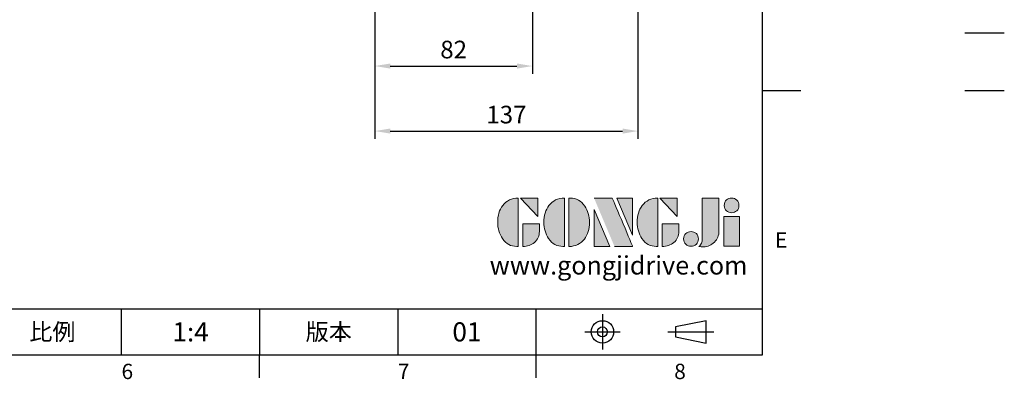
# Model space of a CAD drawing. Units: millimetres. Extents: x -28 to 1226, y -16 to 784.
# Drawn here: x 713 to 1226, y -13 to 175 of the extents above; entities that cross this region are included whole.
import ezdxf
from ezdxf.enums import TextEntityAlignment as Align

# ---------------------------------------------------------------- set-up
doc = ezdxf.new("R2010")
doc.units = ezdxf.units.MM
doc.header["$LTSCALE"] = 17.5
doc.linetypes.add('CENTER', pattern=[2, 1.25, -0.25, 0.25, -0.25])
for name, color, linetype in [('DIM', 3, 'Continuous'), ('Layer 1', 7, 'Continuous'), ('MAIN', 7, 'Continuous'), ('THIN', 1, 'Continuous'), ('TXT', 4, 'Continuous')]:
    doc.layers.add(name, color=color, linetype=linetype)
doc.styles.add('ATTDEF', font='txt')
doc.styles.get("Standard").update_dxf_attribs({"font": 'simplex.shx', "bigfont": 'chineset.shx'})
doc.dimstyles.new('L', dxfattribs={"dimscale": 4, "dimtxt": 2.3, "dimasz": 2, "dimexe": 1, "dimexo": 1, "dimgap": 1, "dimtad": 1, "dimdsep": 46, "dimtxsty": 'Standard', "dimcen": 0, "dimclrd": 256, "dimclre": 256, "dimclrt": 256, "dimazin": 2, "dimtfac": 0.6, "dimtmove": 0, "dimatfit": 3, "dimfxl": 0, "dimtolj": 1, "dimarcsym": 0})

# ---------------------------------------------------------------- blocks, each defined once
blk = doc.blocks.new('block 2')
at = {"layer": 'Layer 1'}
h = blk.add_hatch(color=156, dxfattribs=at)
h.dxf.hatch_style = 2
edge = h.paths.add_edge_path()
edge.add_spline(control_points=[(206.71, 249.95), (206.71, 252.39), (207.32, 254.41), (208.54, 256.02), (209.9, 257.78), (211.76, 258.67), (214.12, 258.67), (214.12, 258.67), (214.12, 241.24), (214.12, 241.24), (214.12, 241.24), (213.58, 241.24), (213.58, 241.24), (211.47, 241.24), (209.76, 242.19), (208.45, 244.1), (207.29, 245.79), (206.71, 247.74), (206.71, 249.95)], knot_values=[0, 0, 0, 0, 1, 1, 1, 2, 2, 2, 3, 3, 3, 4, 4, 4, 5, 5, 5, 6, 6, 6, 6], degree=3, periodic=0)
h = blk.add_hatch(color=156, dxfattribs=at)
h.dxf.hatch_style = 2
h.paths.add_polyline_path([(221.19, 258.67), (221.19, 252.1), (214.92, 258.67)])
h = blk.add_hatch(color=156, dxfattribs=at)
h.dxf.hatch_style = 2
edge = h.paths.add_edge_path()
edge.add_spline(control_points=[(223.34, 249.95), (223.34, 252.39), (223.95, 254.41), (225.17, 256.02), (226.53, 257.78), (228.39, 258.67), (230.75, 258.67), (230.75, 258.67), (230.75, 241.24), (230.75, 241.24), (230.75, 241.24), (230.2, 241.24), (230.2, 241.24), (228.07, 241.24), (226.35, 242.19), (225.06, 244.1), (223.91, 245.78), (223.34, 247.73), (223.34, 249.95)], knot_values=[0, 0, 0, 0, 1, 1, 1, 2, 2, 2, 3, 3, 3, 4, 4, 4, 5, 5, 5, 6, 6, 6, 6], degree=3, periodic=0)
h = blk.add_hatch(color=156, dxfattribs=at)
h.dxf.hatch_style = 2
edge = h.paths.add_edge_path()
edge.add_spline(control_points=[(232.38, 258.67), (232.38, 258.67), (232.93, 258.67), (232.93, 258.67), (235.03, 258.67), (236.74, 257.72), (238.05, 255.81), (239.21, 254.12), (239.79, 252.17), (239.79, 249.95), (239.79, 247.51), (239.18, 245.49), (237.96, 243.89), (236.6, 242.12), (234.74, 241.24), (232.38, 241.24), (232.38, 241.24), (232.38, 258.67), (232.38, 258.67)], knot_values=[0, 0, 0, 0, 1, 1, 1, 2, 2, 2, 3, 3, 3, 4, 4, 4, 5, 5, 5, 6, 6, 6, 6], degree=3, periodic=0)
h = blk.add_hatch(color=156, dxfattribs=at)
h.dxf.hatch_style = 2
edge = h.paths.add_edge_path()
edge.add_spline(control_points=[(241.44, 258.67), (241.44, 258.67), (247.98, 258.67), (247.98, 258.67), (248.74, 257.05), (255.32, 241.24), (255.32, 241.24), (255.32, 241.24), (248.78, 241.24), (248.78, 241.24)], knot_values=[0, 0, 0, 0, 0.352778, 0.352778, 0.352778, 0.705556, 0.705556, 0.705556, 1.058333, 1.058333, 1.058333, 1.058333], degree=3, periodic=0)
edge.add_line((248.78, 241.24), (241.44, 258.67))
h = blk.add_hatch(color=156, dxfattribs=at)
h.dxf.hatch_style = 2
h.paths.add_polyline_path([(255.32, 258.67), (255.32, 245.36), (249.6, 258.67)])
h = blk.add_hatch(color=156, dxfattribs=at)
h.dxf.hatch_style = 2
edge = h.paths.add_edge_path()
edge.add_spline(control_points=[(256.94, 249.95), (256.94, 252.39), (257.55, 254.41), (258.77, 256.02), (260.13, 257.78), (261.99, 258.67), (264.35, 258.67), (264.35, 258.67), (264.35, 241.24), (264.35, 241.24), (264.35, 241.24), (263.8, 241.24), (263.8, 241.24), (261.7, 241.24), (259.99, 242.19), (258.68, 244.1), (257.52, 245.79), (256.94, 247.74), (256.94, 249.95)], knot_values=[0, 0, 0, 0, 1, 1, 1, 2, 2, 2, 3, 3, 3, 4, 4, 4, 5, 5, 5, 6, 6, 6, 6], degree=3, periodic=0)
h = blk.add_hatch(color=156, dxfattribs=at)
h.dxf.hatch_style = 2
h.paths.add_polyline_path([(271.42, 258.67), (271.42, 252.1), (265.15, 258.67)])
h = blk.add_hatch(color=156, dxfattribs=at)
h.dxf.hatch_style = 2
edge = h.paths.add_edge_path()
edge.add_spline(control_points=[(279.19, 241.24), (279.6, 241.56), (279.91, 241.96), (280.11, 242.43), (280.32, 242.9), (280.42, 243.42), (280.42, 243.98), (280.42, 243.98), (280.42, 258.67), (280.42, 258.67), (280.42, 258.67), (286.42, 258.67), (286.42, 258.67), (286.42, 258.67), (286.42, 246.68), (286.42, 246.68), (286.42, 245.22), (285.86, 243.93), (284.76, 242.81), (283.65, 241.69), (282.37, 241.12), (280.93, 241.12), (280.64, 241.12), (280.35, 241.13), (280.06, 241.15), (279.77, 241.16), (279.48, 241.19), (279.19, 241.24)], knot_values=[0, 0, 0, 0, 1, 1, 1, 2, 2, 2, 3, 3, 3, 4, 4, 4, 5, 5, 5, 6, 6, 6, 7, 7, 7, 8, 8, 8, 9, 9, 9, 9], degree=3, periodic=0)
h = blk.add_hatch(color=156, dxfattribs=at)
h.dxf.hatch_style = 2
edge = h.paths.add_edge_path()
edge.add_spline(control_points=[(293.62, 256.03), (293.62, 255.21), (293.36, 254.57), (292.84, 254.1), (292.32, 253.63), (291.7, 253.4), (290.98, 253.4), (290.25, 253.4), (289.62, 253.63), (289.1, 254.1), (288.58, 254.57), (288.32, 255.22), (288.32, 256.06), (288.32, 256.92), (288.58, 257.57), (289.09, 258.02), (289.6, 258.47), (290.23, 258.7), (290.98, 258.7), (291.7, 258.7), (292.32, 258.46), (292.84, 257.99), (293.36, 257.53), (293.62, 256.87), (293.62, 256.03)], knot_values=[0, 0, 0, 0, 1, 1, 1, 2, 2, 2, 3, 3, 3, 4, 4, 4, 5, 5, 5, 6, 6, 6, 7, 7, 7, 8, 8, 8, 8], degree=3, periodic=0)
h = blk.add_hatch(color=156, dxfattribs=at)
h.dxf.hatch_style = 2
h.paths.add_polyline_path([(241.44, 254.52), (247.15, 241.24), (241.44, 241.24)])
h = blk.add_hatch(color=156, dxfattribs=at)
h.dxf.hatch_style = 2
h.paths.add_polyline_path([(288.18, 252.09), (293.79, 252.09), (293.79, 241.35), (288.18, 241.35)])
h = blk.add_hatch(color=156, dxfattribs=at)
h.dxf.hatch_style = 2
edge = h.paths.add_edge_path()
edge.add_spline(control_points=[(215.75, 249.38), (215.75, 249.38), (221.74, 249.38), (221.74, 249.38), (221.74, 249.38), (221.74, 246.67), (221.74, 246.67), (221.74, 245.03), (221.14, 243.7), (219.93, 242.68), (218.81, 241.72), (217.41, 241.24), (215.75, 241.24), (215.75, 241.24), (215.75, 249.38), (215.75, 249.38)], knot_values=[0, 0, 0, 0, 1, 1, 1, 2, 2, 2, 3, 3, 3, 4, 4, 4, 5, 5, 5, 5], degree=3, periodic=0)
h = blk.add_hatch(color=156, dxfattribs=at)
h.dxf.hatch_style = 2
edge = h.paths.add_edge_path()
edge.add_spline(control_points=[(265.97, 249.38), (265.97, 249.38), (271.97, 249.38), (271.97, 249.38), (271.97, 249.38), (271.97, 246.67), (271.97, 246.67), (271.97, 245.03), (271.36, 243.7), (270.16, 242.68), (269.03, 241.72), (267.63, 241.24), (265.97, 241.24), (265.97, 241.24), (265.97, 249.38), (265.97, 249.38)], knot_values=[0, 0, 0, 0, 1, 1, 1, 2, 2, 2, 3, 3, 3, 4, 4, 4, 5, 5, 5, 5], degree=3, periodic=0)
h = blk.add_hatch(color=156, dxfattribs=at)
h.dxf.hatch_style = 2
edge = h.paths.add_edge_path()
edge.add_spline(control_points=[(279, 243.96), (279, 243.18), (278.76, 242.54), (278.27, 242.05), (277.78, 241.57), (277.14, 241.32), (276.35, 241.32), (275.57, 241.32), (274.93, 241.57), (274.44, 242.05), (273.95, 242.54), (273.7, 243.19), (273.7, 243.98), (273.7, 244.77), (273.95, 245.4), (274.44, 245.89), (274.93, 246.38), (275.57, 246.62), (276.35, 246.62), (277.14, 246.62), (277.78, 246.38), (278.27, 245.89), (278.76, 245.4), (279, 244.76), (279, 243.96)], knot_values=[0, 0, 0, 0, 1, 1, 1, 2, 2, 2, 3, 3, 3, 4, 4, 4, 5, 5, 5, 6, 6, 6, 7, 7, 7, 8, 8, 8, 8], degree=3, periodic=0)
at = {"layer": 'Layer 1', "color": 156, "lineweight": 0}
for points in [[(221.19, 258.67), (221.19, 252.1), (214.92, 258.67), (221.19, 258.67)], [(255.32, 258.67), (255.32, 245.36), (249.6, 258.67), (255.32, 258.67)], [(271.42, 258.67), (271.42, 252.1), (265.15, 258.67), (271.42, 258.67)], [(241.44, 254.52), (247.15, 241.24), (241.44, 241.24), (241.44, 254.52)], [(288.18, 252.09), (293.79, 252.09), (293.79, 241.35), (288.18, 241.35), (288.18, 252.09)]]:
    blk.add_lwpolyline(points, dxfattribs=at)
for points, knots in [([(206.71, 249.95), (206.71, 252.39), (207.32, 254.41), (208.54, 256.02), (209.9, 257.78), (211.76, 258.67), (214.12, 258.67), (214.12, 258.67), (214.12, 241.24), (214.12, 241.24), (214.12, 241.24), (213.58, 241.24), (213.58, 241.24), (211.47, 241.24), (209.76, 242.19), (208.45, 244.1), (207.29, 245.79), (206.71, 247.74), (206.71, 249.95)], [0, 0, 0, 0, 1, 1, 1, 2, 2, 2, 3, 3, 3, 4, 4, 4, 5, 5, 5, 6, 6, 6, 6]), ([(223.34, 249.95), (223.34, 252.39), (223.95, 254.41), (225.17, 256.02), (226.53, 257.78), (228.39, 258.67), (230.75, 258.67), (230.75, 258.67), (230.75, 241.24), (230.75, 241.24), (230.75, 241.24), (230.2, 241.24), (230.2, 241.24), (228.07, 241.24), (226.35, 242.19), (225.06, 244.1), (223.91, 245.78), (223.34, 247.73), (223.34, 249.95)], [0, 0, 0, 0, 1, 1, 1, 2, 2, 2, 3, 3, 3, 4, 4, 4, 5, 5, 5, 6, 6, 6, 6]), ([(232.38, 258.67), (232.38, 258.67), (232.93, 258.67), (232.93, 258.67), (235.03, 258.67), (236.74, 257.72), (238.05, 255.81), (239.21, 254.12), (239.79, 252.17), (239.79, 249.95), (239.79, 247.51), (239.18, 245.49), (237.96, 243.89), (236.6, 242.12), (234.74, 241.24), (232.38, 241.24), (232.38, 241.24), (232.38, 258.67), (232.38, 258.67)], [0, 0, 0, 0, 1, 1, 1, 2, 2, 2, 3, 3, 3, 4, 4, 4, 5, 5, 5, 6, 6, 6, 6]), ([(241.44, 258.67), (241.44, 258.67), (247.98, 258.67), (247.98, 258.67), (248.74, 257.05), (255.32, 241.24), (255.32, 241.24), (255.32, 241.24), (248.78, 241.24), (248.78, 241.24)], [0, 0, 0, 0, 1, 1, 1, 2, 2, 2, 3, 3, 3, 3]), ([(256.94, 249.95), (256.94, 252.39), (257.55, 254.41), (258.77, 256.02), (260.13, 257.78), (261.99, 258.67), (264.35, 258.67), (264.35, 258.67), (264.35, 241.24), (264.35, 241.24), (264.35, 241.24), (263.8, 241.24), (263.8, 241.24), (261.7, 241.24), (259.99, 242.19), (258.68, 244.1), (257.52, 245.79), (256.94, 247.74), (256.94, 249.95)], [0, 0, 0, 0, 1, 1, 1, 2, 2, 2, 3, 3, 3, 4, 4, 4, 5, 5, 5, 6, 6, 6, 6]), ([(279.19, 241.24), (279.6, 241.56), (279.91, 241.96), (280.11, 242.43), (280.32, 242.9), (280.42, 243.42), (280.42, 243.98), (280.42, 243.98), (280.42, 258.67), (280.42, 258.67), (280.42, 258.67), (286.42, 258.67), (286.42, 258.67), (286.42, 258.67), (286.42, 246.68), (286.42, 246.68), (286.42, 245.22), (285.86, 243.93), (284.76, 242.81), (283.65, 241.69), (282.37, 241.12), (280.93, 241.12), (280.64, 241.12), (280.35, 241.13), (280.06, 241.15), (279.77, 241.16), (279.48, 241.19), (279.19, 241.24)], [0, 0, 0, 0, 1, 1, 1, 2, 2, 2, 3, 3, 3, 4, 4, 4, 5, 5, 5, 6, 6, 6, 7, 7, 7, 8, 8, 8, 9, 9, 9, 9]), ([(293.62, 256.03), (293.62, 255.21), (293.36, 254.57), (292.84, 254.1), (292.32, 253.63), (291.7, 253.4), (290.98, 253.4), (290.25, 253.4), (289.62, 253.63), (289.1, 254.1), (288.58, 254.57), (288.32, 255.22), (288.32, 256.06), (288.32, 256.92), (288.58, 257.57), (289.09, 258.02), (289.6, 258.47), (290.23, 258.7), (290.98, 258.7), (291.7, 258.7), (292.32, 258.46), (292.84, 257.99), (293.36, 257.53), (293.62, 256.87), (293.62, 256.03)], [0, 0, 0, 0, 1, 1, 1, 2, 2, 2, 3, 3, 3, 4, 4, 4, 5, 5, 5, 6, 6, 6, 7, 7, 7, 8, 8, 8, 8]), ([(215.75, 249.38), (215.75, 249.38), (221.74, 249.38), (221.74, 249.38), (221.74, 249.38), (221.74, 246.67), (221.74, 246.67), (221.74, 245.03), (221.14, 243.7), (219.93, 242.68), (218.81, 241.72), (217.41, 241.24), (215.75, 241.24), (215.75, 241.24), (215.75, 249.38), (215.75, 249.38)], [0, 0, 0, 0, 1, 1, 1, 2, 2, 2, 3, 3, 3, 4, 4, 4, 5, 5, 5, 5]), ([(265.97, 249.38), (265.97, 249.38), (271.97, 249.38), (271.97, 249.38), (271.97, 249.38), (271.97, 246.67), (271.97, 246.67), (271.97, 245.03), (271.36, 243.7), (270.16, 242.68), (269.03, 241.72), (267.63, 241.24), (265.97, 241.24), (265.97, 241.24), (265.97, 249.38), (265.97, 249.38)], [0, 0, 0, 0, 1, 1, 1, 2, 2, 2, 3, 3, 3, 4, 4, 4, 5, 5, 5, 5]), ([(279, 243.96), (279, 243.18), (278.76, 242.54), (278.27, 242.05), (277.78, 241.57), (277.14, 241.32), (276.35, 241.32), (275.57, 241.32), (274.93, 241.57), (274.44, 242.05), (273.95, 242.54), (273.7, 243.19), (273.7, 243.98), (273.7, 244.77), (273.95, 245.4), (274.44, 245.89), (274.93, 246.38), (275.57, 246.62), (276.35, 246.62), (277.14, 246.62), (277.78, 246.38), (278.27, 245.89), (278.76, 245.4), (279, 244.76), (279, 243.96)], [0, 0, 0, 0, 1, 1, 1, 2, 2, 2, 3, 3, 3, 4, 4, 4, 5, 5, 5, 6, 6, 6, 7, 7, 7, 8, 8, 8, 8])]:
    blk.add_open_spline(points, degree=3, knots=knots, dxfattribs=at)
blk = doc.blocks.new('GJA420')
at = {"color": 0}
for p, q in [((275, 0), (275, 192)), ((275, 34.5), (280, 34.5)), ((101.5, 6), (275, 6)), ((191.5, 0), (191.5, 6)), ((209.5, 6), (209.5, 0)), ((209.5, 6), (209.5, 0)), ((227.5, 6), (227.5, 0)), ((245.5, 0), (245.5, 6)), ((0, 0), (275, 0)), ((209.5, -3), (209.5, 0)), ((245.5, -3), (245.5, 0))]:
    blk.add_line(p, q, dxfattribs=at)
at = {"color": 1, "linetype": 'CENTER', "ltscale": 2}
for p, q in [((254.15, 5.3), (254.15, 0.7)), ((251.85, 3), (256.45, 3)), ((262.65, 3), (268.65, 3))]:
    blk.add_line(p, q, dxfattribs=at)
at = {"color": 0}
blk.add_lwpolyline([(263.65, 3.65), (263.65, 2.35), (267.65, 1.54), (267.65, 4.46)], close=True, dxfattribs=at)
for radius in [1.46, 0.645]:
    blk.add_circle((254.15, 3), radius, dxfattribs=at)
at = {"layer": 'DIM'}
blk.add_line((199.5, 0), (199.5, 0), dxfattribs=at)
at = {"layer": 'THIN'}
blk.add_line((301.37, 42), (306.5, 42), dxfattribs=at)
at = {"layer": 'TXT'}
blk.add_line((301.37, 34.5), (306.5, 34.5), dxfattribs=at)
at = {"layer": 'MAIN', "xscale": 0.3616442767764058, "yscale": 0.3616442767764058, "zscale": 0.3616442767764058}
blk.add_blockref('block 2', (165.75, -73.1), dxfattribs=at)
at = {"color": 0}
for s, p in [('E', (276.63, 14)), ('6', (191.5, -3.16)), ('7', (227.5, -3.16)), ('8', (263.5, -3.16))]:
    blk.add_text(s, height=2, dxfattribs=at).set_placement(p)
at = {"color": 0, "char_height": 2.2, "attachment_point": 5}
for s, insert, width in [('{\\fDFKai-SB|b0|i0|c136|p65;比例}', (182.5, 3), 7), ('\\f標楷體|b0|i0|c136|p65;版本', (218.5, 3), 8)]:
    blk.add_mtext(s, dxfattribs=dict(at, insert=insert, width=width))
at = {"color": 4, "style": 'ATTDEF'}
blk.add_attdef('料號', text='', height=2.5, dxfattribs=at).set_placement((120.5, 3), align=Align.MIDDLE_LEFT)
for tag, p in [('比例', (200.5, 3)), ('版本', (236.5, 3))]:
    blk.add_attdef(tag, text='', height=2.5, dxfattribs=at).set_placement(p, align=Align.MIDDLE_CENTER)
at = {"layer": 'TXT', "color": 0, "insert": (256.25, 11.68), "char_height": 2.4, "width": 29.3258, "attachment_point": 5}
blk.add_mtext('{\\fTimes New Roman|b0|i0|c0|p18;\\C256;www.gongjidrive.com}', dxfattribs=at)
blk = doc.blocks.new('*D26')
at = {"layer": 'DEFPOINTS', "color": 0}
for p in [(898.08, 229), (980.08, 223), (980.08, 150.72)]:
    blk.add_point(p, dxfattribs=at)
at = {"layer": 'DIM', "lineweight": -2}
for p, q in [((898.08, 225), (898.08, 146.72)), ((980.08, 219), (980.08, 146.72)), ((906.08, 150.72), (972.08, 150.72))]:
    blk.add_line(p, q, dxfattribs=at)
at = {"layer": 'DIM'}
for points in [[(906.08, 152.05), (906.08, 149.38), (898.08, 150.72)], [(972.08, 152.05), (972.08, 149.38), (980.08, 150.72)]]:
    blk.add_solid(points, dxfattribs=at)
at = {"layer": 'DIM', "insert": (939.08, 159.32), "char_height": 9.2, "attachment_point": 5}
blk.add_mtext('\\A1;82', dxfattribs=at)
blk = doc.blocks.new('*D27')
at = {"layer": 'DEFPOINTS', "color": 0}
for p in [(1035.08, 260.5), (898.08, 229), (1035.08, 116.78)]:
    blk.add_point(p, dxfattribs=at)
at = {"layer": 'DIM', "lineweight": -2}
for p, q in [((1035.08, 256.5), (1035.08, 112.78)), ((898.08, 225), (898.08, 112.78)), ((906.08, 116.78), (1027.08, 116.78))]:
    blk.add_line(p, q, dxfattribs=at)
at = {"layer": 'DIM'}
for points in [[(906.08, 118.11), (906.08, 115.45), (898.08, 116.78)], [(1027.08, 118.11), (1027.08, 115.45), (1035.08, 116.78)]]:
    blk.add_solid(points, dxfattribs=at)
at = {"layer": 'DIM', "insert": (966.58, 125.38), "char_height": 9.2, "attachment_point": 5}
blk.add_mtext('\\A1;137', dxfattribs=at)

msp = doc.modelspace()

# ---------------------------------------------------------------- block references
at = {"layer": 'DIM'}
ref = msp.add_blockref('GJA420', (0, 0), dxfattribs=dict(at, xscale=4, yscale=4, zscale=4))
ref.add_attrib('版本', '01', dxfattribs={"layer": '0', "color": 4, "height": 10, "style": 'ATTDEF'}).set_placement((946, 12), align=Align.MIDDLE_CENTER)
ref.add_attrib('比例', '1:4', dxfattribs={"layer": '0', "color": 4, "height": 10, "style": 'ATTDEF'}).set_placement((802, 12), align=Align.MIDDLE_CENTER)

# ---------------------------------------------------------------- dimensions: what is measured, and where the dimension line sits
for base, p2, picture, middle in [((1035.08397, 116.77874), (1035.08397, 260.5), '*D27', (966.58397, 125.37874)), ((980.08397, 150.7175), (980.08397, 223), '*D26', (939.08397, 159.3175))]:
    dim = msp.add_linear_dim(base=base, p1=(898.08397, 229), p2=p2, angle=180, dimstyle='L', dxfattribs=at)
    dim.commit()
    dim.dimension.update_dxf_attribs({"geometry": picture, "text_midpoint": middle})

doc.saveas('drawing.dxf')
